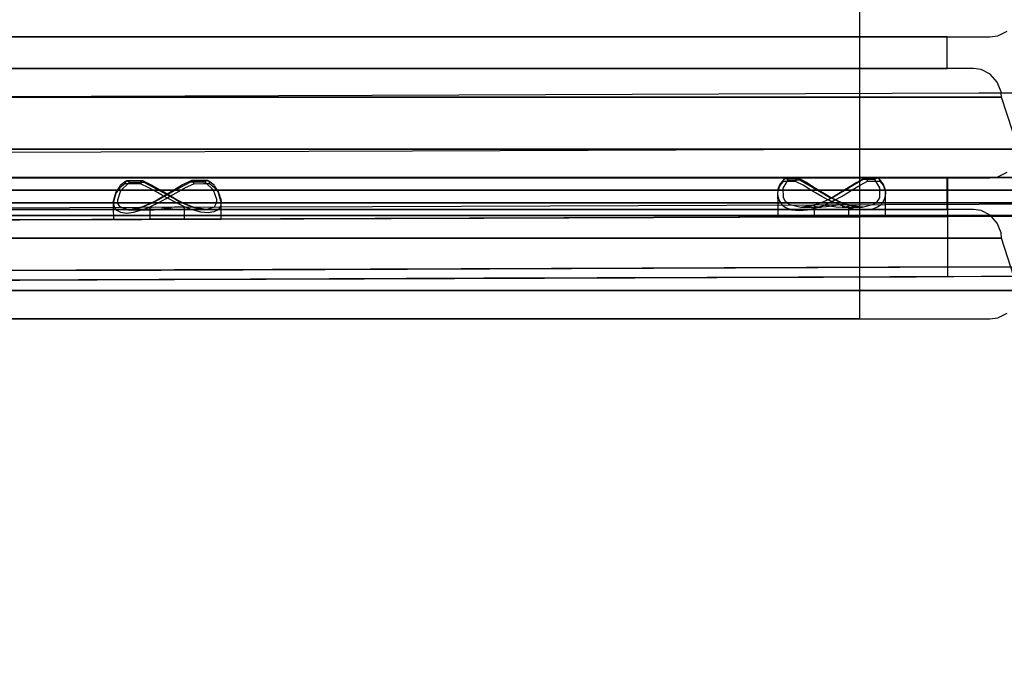
# Model space of a CAD drawing. Units: millimetres. Extents: x 4481 to 10948, y -8203 to -2458.
# Drawn here: x 8040 to 8350, y -5696 to -5491 of the extents above; entities that cross this region are included whole.
import ezdxf

# ---------------------------------------------------------------- set-up
doc = ezdxf.new("R2010")
doc.units = ezdxf.units.MM
doc.layers.add('PH-1F4D', color=7, linetype='Continuous')
doc.layers.add('PV-1F4D', color=7, linetype='Continuous')
doc.styles.get("Standard").update_dxf_attribs({"font": 'arial.ttf', "height": 140})
doc.dimstyles.new('ISO-25', dxfattribs={"dimtxt": 140, "dimasz": 2.5, "dimexe": 1.25, "dimexo": 0.625, "dimtad": 1, "dimtxsty": 'Standard', "dimcen": 2.5, "dimadec": 0, "dimazin": 0, "dimtfac": 1, "dimtmove": 0, "dimatfit": 3, "dimfxl": 1, "dimarcsym": 0})

# ---------------------------------------------------------------- blocks, each defined once
blk = doc.blocks.new('*D1')
at = {"color": 0, "lineweight": -2}
blk.add_line((4620.87, -8079.35), (10310.3, -8079.35), dxfattribs=at)
at = {"color": 0}
for points in [[(4620.87, -8056.01), (4620.87, -8102.68), (4480.87, -8079.35)], [(10310.3, -8102.68), (10310.3, -8056.01), (10450.3, -8079.35)]]:
    blk.add_solid(points, dxfattribs=at)
at = {"layer": 'Defpoints', "color": 0}
for p in [(4480.87, -4182.87), (10450.3, -5570.98), (10450.3, -8079.35)]:
    blk.add_point(p, dxfattribs=at)
at = {"color": 0, "insert": (7465.59, -7994.59), "char_height": 140, "attachment_point": 5}
blk.add_mtext('6,00 m', dxfattribs=at)
blk = doc.blocks.new('*D2')
at = {"color": 0, "lineweight": -2}
blk.add_line((10823.66, -7740.66), (10823.66, -2597.61), dxfattribs=at)
at = {"color": 0}
for points in [[(10846.99, -2597.61), (10800.33, -2597.61), (10823.66, -2457.61)], [(10800.33, -7740.66), (10846.99, -7740.66), (10823.66, -7880.66)]]:
    blk.add_solid(points, dxfattribs=at)
at = {"layer": 'Defpoints', "color": 0}
for p in [(6224.02, -2457.61), (10823.66, -2457.61), (6577.36, -7880.66)]:
    blk.add_point(p, dxfattribs=at)
at = {"color": 0, "insert": (10739.19, -5169.14), "char_height": 140, "attachment_point": 5, "rotation": 90}
blk.add_mtext('5,45 m', dxfattribs=at)
blk = doc.blocks.new('*U3')
at = {"layer": 'PV-1F4D'}
for p, q in [((374.12, -5496.24), (486.09, -5496.24)), ((486.09, -5496.24), (594.26, -5496.24)), ((594.26, -5496.24), (684, -5496.24)), ((684, -5496.24), (743.2, -5496.24)), ((743.2, -5496.24), (763.86, -5496.24)), ((750.36, -5506.24), (750.36, -5496.24)), ((763.86, -5496.24), (766.32, -5495.9)), ((766.32, -5495.9), (769.28, -5494.43)), ((541.6, -5506.24), (429.63, -5506.24)), ((642.27, -5506.24), (541.6, -5506.24)), ((718.03, -5506.24), (642.27, -5506.24)), ((758.65, -5506.24), (718.03, -5506.24)), ((761.07, -5506.59), (758.65, -5506.24)), ((763.98, -5508.06), (761.07, -5506.59)), ((766.17, -5510.51), (763.98, -5508.06)), ((767.35, -5513.59), (766.17, -5510.51)), ((569.03, -5514.74), (335.71, -5515.61)), ((760.31, -5514.03), (569.03, -5514.74)), ((902.04, -5513.51), (760.31, -5514.03)), ((767.38, -5514.01), (767.35, -5513.59)), ((341.78, -5533.09), (581.77, -5532.2)), ((581.77, -5532.2), (776.72, -5531.47)), ((511.81, -5541.7), (509.25, -5542.97)), ((510.11, -5543.82), (512.75, -5542.58)), ((511.95, -5541.64), (511.81, -5541.7)), ((512.26, -5541.58), (511.95, -5541.64)), ((511.95, -5541.64), (512.12, -5541.67)), ((512.12, -5541.67), (512.3, -5541.8)), ((515.14, -5541.57), (512.26, -5541.58)), ((512.44, -5541.66), (512.26, -5541.58)), ((512.3, -5541.8), (512.48, -5542.01)), ((512.6, -5541.87), (512.44, -5541.66)), ((512.48, -5542.01), (512.56, -5542.14)), ((512.56, -5542.14), (512.64, -5542.28)), ((512.71, -5542.18), (512.6, -5541.87)), ((512.64, -5542.28), (512.7, -5542.43)), ((512.7, -5542.43), (512.75, -5542.58)), ((512.75, -5542.56), (512.71, -5542.18)), ((512.75, -5542.56), (512.75, -5542.56)), ((512.75, -5542.58), (512.75, -5542.56)), ((512.75, -5542.58), (515.82, -5542.57)), ((516.92, -5541.56), (515.14, -5541.57)), ((515.82, -5542.57), (517.71, -5542.56)), ((517.19, -5541.62), (516.92, -5541.56)), ((516.92, -5541.56), (517.21, -5541.64)), ((517.32, -5541.65), (517.19, -5541.62)), ((517.21, -5541.64), (517.47, -5541.84)), ((517.53, -5541.78), (517.32, -5541.65)), ((517.47, -5541.84), (517.64, -5542.16)), ((517.67, -5541.99), (517.53, -5541.78)), ((519.15, -5543.09), (517.53, -5541.78)), ((517.64, -5542.16), (517.71, -5542.53)), ((517.71, -5542.12), (517.67, -5541.99)), ((517.73, -5542.26), (517.71, -5542.12)), ((517.71, -5542.56), (517.73, -5542.41)), ((517.71, -5542.53), (517.71, -5542.54)), ((517.71, -5542.54), (517.71, -5542.56)), ((517.71, -5542.56), (519.32, -5543.79)), ((517.73, -5542.41), (517.73, -5542.26)), ((721.83, -5542.18), (719.51, -5543.7)), ((724.08, -5540.92), (721.83, -5542.18)), ((722.89, -5543.03), (725.22, -5541.79)), ((724.27, -5540.85), (724.08, -5540.92)), ((724.34, -5540.83), (724.27, -5540.85)), ((724.27, -5540.85), (724.49, -5540.88)), ((724.55, -5540.79), (724.34, -5540.83)), ((724.49, -5540.88), (724.72, -5541.01)), ((724.8, -5540.87), (724.55, -5540.79)), ((724.67, -5540.79), (724.55, -5540.79)), ((728.21, -5540.78), (724.67, -5540.79)), ((724.72, -5541.01), (724.93, -5541.22)), ((725.01, -5541.08), (724.8, -5540.87)), ((724.93, -5541.22), (725.02, -5541.35)), ((725.16, -5541.39), (725.01, -5541.08)), ((725.02, -5541.35), (725.1, -5541.49)), ((725.1, -5541.49), (725.17, -5541.64)), ((725.22, -5541.77), (725.16, -5541.39)), ((725.17, -5541.64), (725.22, -5541.79)), ((725.22, -5541.79), (725.22, -5541.77)), ((725.22, -5541.79), (725.35, -5541.79)), ((725.35, -5541.79), (729.11, -5541.78)), ((728.26, -5540.78), (728.21, -5540.78)), ((728.46, -5540.82), (728.26, -5540.78)), ((728.6, -5540.85), (728.46, -5540.82)), ((728.53, -5540.83), (728.47, -5540.82)), ((728.6, -5540.85), (728.53, -5540.83)), ((728.64, -5540.87), (728.6, -5540.85)), ((728.6, -5540.85), (728.88, -5541.06)), ((728.88, -5540.99), (728.64, -5540.87)), ((729.06, -5541.2), (728.88, -5540.99)), ((728.88, -5541.06), (729.08, -5541.37)), ((729.12, -5541.33), (729.06, -5541.2)), ((730.12, -5542.5), (729.06, -5541.2)), ((729.08, -5541.37), (729.16, -5541.74)), ((729.11, -5541.78), (729.16, -5541.78)), ((729.16, -5541.47), (729.12, -5541.33)), ((729.17, -5541.62), (729.16, -5541.47)), ((729.16, -5541.78), (729.17, -5541.62)), ((729.16, -5541.74), (729.16, -5541.75)), ((729.16, -5541.75), (729.16, -5541.78)), ((729.16, -5541.78), (730.22, -5543.01)), ((730.18, -5542.62), (730.12, -5542.5)), ((730.64, -5543.93), (730.18, -5542.62)), ((730.76, -5544.27), (730.22, -5542.74)), ((506.72, -5544.49), (501.58, -5547.56)), ((505.85, -5546.25), (507.43, -5545.34)), ((509.25, -5542.97), (506.72, -5544.49)), ((507.43, -5545.34), (510.11, -5543.82)), ((519.29, -5543.29), (519.15, -5543.09)), ((520.38, -5544.83), (519.29, -5543.29)), ((519.32, -5543.79), (520.45, -5545.3)), ((520.43, -5544.94), (520.38, -5544.83)), ((520.57, -5545.44), (520.43, -5544.94)), ((520.55, -5545.39), (520.45, -5545.06)), ((520.45, -5545.3), (520.9, -5546.21)), ((520.9, -5546.21), (520.46, -5545.17)), ((719.51, -5543.7), (714.52, -5546.77)), ((717.01, -5546.59), (718.93, -5545.46)), ((718.93, -5545.46), (720.42, -5544.55)), ((720.42, -5544.55), (722.89, -5543.03)), ((730.22, -5543.01), (730.78, -5544.52)), ((730.78, -5544.39), (730.76, -5544.27)), ((730.9, -5545.43), (730.78, -5544.39)), ((730.78, -5544.52), (730.9, -5545.43)), ((730.93, -5552.97), (730.9, -5545.43)), ((498.99, -5548.9), (496.45, -5549.97)), ((501.58, -5547.56), (498.99, -5548.9)), ((499.13, -5549.79), (501.92, -5548.44)), ((501.92, -5548.44), (503.88, -5547.38)), ((503.88, -5547.38), (505.85, -5546.25)), ((521.25, -5547.32), (520.9, -5546.21)), ((521.38, -5548.26), (521.25, -5547.32)), ((521.25, -5547.32), (521.38, -5548.37)), ((521.38, -5548.37), (521.38, -5548.26)), ((521.4, -5553.75), (521.38, -5548.37)), ((709.21, -5549.14), (706.58, -5549.84)), ((711.89, -5548.09), (709.21, -5549.14)), ((710.91, -5549.52), (712.19, -5549)), ((714.51, -5546.78), (711.89, -5548.09)), ((712.19, -5549), (715.06, -5547.65)), ((714.94, -5546.52), (714.51, -5546.78)), ((715.06, -5547.65), (717.01, -5546.59)), ((730.91, -5549.14), (760.44, -5549.03)), ((760.44, -5549.03), (868.92, -5548.63)), ((335.84, -5550.61), (496.26, -5550.01)), ((487.39, -5550.05), (487.41, -5553.87)), ((487.72, -5550.05), (487.88, -5550.35)), ((487.88, -5550.35), (488.36, -5550.91)), ((488.36, -5550.91), (489.66, -5551.62)), ((489.66, -5551.62), (491.5, -5551.86)), ((492.24, -5550.85), (489.75, -5550.04)), ((491.5, -5551.86), (493.78, -5551.6)), ((494.2, -5550.62), (492.18, -5550.86)), ((496.27, -5550.01), (492.29, -5550.85)), ((493.78, -5551.6), (496.38, -5550.88)), ((496.54, -5549.93), (494.17, -5550.63)), ((496.38, -5550.88), (497.91, -5550.31)), ((497.55, -5549.51), (496.54, -5549.93)), ((497.91, -5550.31), (499.13, -5549.79)), ((521.39, -5549.92), (569.16, -5549.74)), ((569.16, -5549.74), (708.83, -5549.23)), ((696.93, -5549.27), (696.94, -5553.1)), ((698.32, -5549.26), (698.63, -5549.57)), ((698.63, -5549.57), (699.45, -5550.13)), ((699.45, -5550.13), (701.31, -5550.83)), ((704.25, -5550.07), (700.87, -5549.26)), ((701.31, -5550.83), (703.66, -5551.07)), ((703.66, -5551.07), (706.36, -5550.81)), ((706.62, -5549.83), (704.2, -5550.07)), ((709.05, -5549.19), (704.27, -5550.07)), ((706.36, -5550.81), (709.26, -5550.09)), ((707.11, -5549.7), (706.62, -5549.83)), ((708.69, -5549.25), (708.72, -5549.23)), ((708.72, -5549.23), (708.75, -5549.23)), ((709.26, -5550.09), (710.91, -5549.52)), ((393.72, -5552.65), (487.4, -5552.65)), ((659.18, -5553.24), (422.95, -5554.11)), ((521.4, -5552.65), (522, -5552.65)), ((522, -5552.65), (643.33, -5552.65)), ((643.33, -5552.65), (696.94, -5552.65)), ((842.07, -5552.56), (659.18, -5553.24)), ((730.93, -5552.65), (744.56, -5552.65)), ((744.56, -5552.65), (814.72, -5552.65)), ((764.24, -5552.85), (764.06, -5552.65)), ((475.7, -5569.92), (376.24, -5570.29)), ((568.55, -5569.57), (475.7, -5569.92)), ((654.15, -5569.25), (568.55, -5569.57)), ((731.86, -5568.97), (654.15, -5569.25)), ((801.12, -5568.71), (731.86, -5568.97)), ((374.57, -5573.29), (473.82, -5572.92)), ((473.82, -5572.92), (566.49, -5572.58)), ((566.49, -5572.58), (651.9, -5572.26)), ((651.9, -5572.26), (729.45, -5571.98)), ((729.45, -5571.98), (798.58, -5571.72)), ((371.66, -5576.24), (486.92, -5576.24)), ((486.92, -5576.24), (598.27, -5576.24)), ((598.27, -5576.24), (690.65, -5576.24)), ((690.65, -5576.24), (751.59, -5576.24)), ((751.59, -5576.24), (772.86, -5576.24)), ((374.12, -5585.24), (486.09, -5585.24)), ((486.09, -5585.24), (594.26, -5585.24)), ((594.26, -5585.24), (684, -5585.24)), ((684, -5585.24), (743.2, -5585.24)), ((743.2, -5585.24), (763.86, -5585.24)), ((763.86, -5585.24), (766.32, -5584.9)), ((766.32, -5584.9), (769.28, -5583.43))]:
    blk.add_line(p, q, dxfattribs=at)
blk = doc.blocks.new('*U4')
at = {"layer": 'PH-1F4D'}
for p, q in [((722.86, -5585.24), (722.86, -4616.24)), ((457.86, -5496.24), (345.93, -5496.24)), ((457.86, -5496.24), (345.93, -5496.24)), ((374.12, -5496.24), (486.09, -5496.24)), ((569.8, -5496.24), (457.86, -5496.24)), ((569.8, -5496.24), (457.86, -5496.24)), ((486.09, -5496.24), (594.26, -5496.24)), ((664.69, -5496.24), (569.8, -5496.24)), ((664.69, -5496.24), (569.8, -5496.24)), ((594.26, -5496.24), (684, -5496.24)), ((728.09, -5496.24), (664.69, -5496.24)), ((728.09, -5496.24), (664.69, -5496.24)), ((684, -5496.24), (743.2, -5496.24)), ((750.36, -5496.24), (728.09, -5496.24)), ((750.36, -5496.24), (728.09, -5496.24)), ((743.2, -5496.24), (763.86, -5496.24)), ((345.93, -5506.24), (457.86, -5506.24)), ((345.93, -5506.24), (457.86, -5506.24)), ((541.6, -5506.24), (429.63, -5506.24)), ((457.86, -5506.24), (569.8, -5506.24)), ((457.86, -5506.24), (569.8, -5506.24)), ((642.27, -5506.24), (541.6, -5506.24)), ((569.8, -5506.24), (664.69, -5506.24)), ((569.8, -5506.24), (664.69, -5506.24)), ((718.03, -5506.24), (642.27, -5506.24)), ((664.69, -5506.24), (728.09, -5506.24)), ((664.69, -5506.24), (728.09, -5506.24)), ((758.65, -5506.24), (718.03, -5506.24)), ((728.09, -5506.24), (750.36, -5506.24)), ((728.09, -5506.24), (750.36, -5506.24)), ((758.65, -5506.24), (758.65, -5506.24)), ((767.5, -5515.24), (767.38, -5514.01)), ((544.06, -5515.24), (428.8, -5515.24)), ((434.49, -5515.24), (544.06, -5515.24)), ((544.06, -5515.24), (647.69, -5515.24)), ((647.69, -5515.24), (544.06, -5515.24)), ((647.69, -5515.24), (725.68, -5515.24)), ((725.68, -5515.24), (647.69, -5515.24)), ((725.68, -5515.24), (767.5, -5515.24)), ((767.5, -5515.24), (725.68, -5515.24)), ((772.86, -5531.74), (767.5, -5515.24)), ((767.5, -5515.24), (767.5, -5515.24)), ((371.66, -5531.74), (486.92, -5531.74)), ((486.92, -5531.74), (371.66, -5531.74)), ((486.92, -5531.74), (598.27, -5531.74)), ((598.27, -5531.74), (486.92, -5531.74)), ((598.27, -5531.74), (690.65, -5531.74)), ((690.65, -5531.74), (598.27, -5531.74)), ((690.65, -5531.74), (751.59, -5531.74)), ((751.59, -5531.74), (690.65, -5531.74)), ((751.59, -5531.74), (772.86, -5531.74)), ((772.86, -5531.74), (751.59, -5531.74)), ((766.32, -5540.4), (769.28, -5538.93)), ((457.86, -5540.65), (311.51, -5540.65)), ((311.51, -5540.65), (457.86, -5540.65)), ((457.86, -5540.65), (331.33, -5540.65)), ((457.86, -5540.74), (345.93, -5540.74)), ((457.86, -5540.74), (345.93, -5540.74)), ((374.12, -5540.74), (486.09, -5540.74)), ((374.12, -5540.74), (486.09, -5540.74)), ((393.72, -5540.65), (522, -5540.65)), ((604.22, -5540.65), (457.86, -5540.65)), ((584.39, -5540.65), (457.86, -5540.65)), ((457.86, -5540.65), (604.22, -5540.65)), ((569.8, -5540.74), (457.86, -5540.74)), ((569.8, -5540.74), (457.86, -5540.74)), ((486.09, -5540.74), (594.26, -5540.74)), ((486.09, -5540.74), (594.26, -5540.74)), ((491.02, -5542.66), (489.41, -5543.91)), ((491.19, -5541.88), (489.58, -5543.2)), ((489.74, -5544.77), (492.37, -5542.17)), ((491, -5542.36), (491.01, -5542.22)), ((491.01, -5542.22), (491, -5542.34)), ((491, -5542.34), (491, -5542.36)), ((491, -5542.51), (491, -5542.36)), ((491.02, -5542.66), (491, -5542.51)), ((491.01, -5542.22), (491.06, -5542.09)), ((491.1, -5542.22), (491.02, -5542.66)), ((495.41, -5542.64), (491.02, -5542.66)), ((491.06, -5542.09), (491.19, -5541.88)), ((491.32, -5541.87), (491.1, -5542.22)), ((491.4, -5541.75), (491.19, -5541.88)), ((491.54, -5541.71), (491.32, -5541.87)), ((491.4, -5541.75), (491.8, -5541.66)), ((491.71, -5541.68), (491.4, -5541.75)), ((491.4, -5541.75), (491.64, -5541.71)), ((491.54, -5541.71), (491.4, -5541.75)), ((491.8, -5541.66), (491.54, -5541.71)), ((491.64, -5541.71), (491.9, -5541.78)), ((491.8, -5541.66), (491.71, -5541.68)), ((496.46, -5541.64), (491.8, -5541.66)), ((491.8, -5541.66), (495.94, -5541.64)), ((491.97, -5541.69), (491.8, -5541.66)), ((491.9, -5541.78), (492.16, -5541.93)), ((492.13, -5541.79), (491.97, -5541.69)), ((492.27, -5541.96), (492.13, -5541.79)), ((492.16, -5541.93), (492.27, -5542.04)), ((492.37, -5542.17), (492.27, -5541.96)), ((492.27, -5542.04), (492.37, -5542.17)), ((492.37, -5542.17), (497.03, -5542.15)), ((495.97, -5542.64), (495.41, -5542.64)), ((495.94, -5541.64), (496.46, -5541.64)), ((495.97, -5542.64), (496.04, -5542.14)), ((496.02, -5542.49), (495.97, -5542.64)), ((498.63, -5543.86), (495.97, -5542.64)), ((496.09, -5542.34), (496.02, -5542.49)), ((496.04, -5542.14), (496.11, -5541.93)), ((496.16, -5542.2), (496.09, -5542.34)), ((496.11, -5541.93), (496.22, -5541.78)), ((496.24, -5542.07), (496.16, -5542.2)), ((496.22, -5541.78), (496.34, -5541.67)), ((496.42, -5541.86), (496.24, -5542.07)), ((496.34, -5541.67), (496.46, -5541.64)), ((496.38, -5541.66), (496.34, -5541.67)), ((496.46, -5541.64), (496.38, -5541.66)), ((496.6, -5541.73), (496.42, -5541.86)), ((496.46, -5541.64), (496.63, -5541.67)), ((496.77, -5541.69), (496.46, -5541.64)), ((496.77, -5541.69), (496.6, -5541.73)), ((496.63, -5541.67), (496.79, -5541.78)), ((496.91, -5541.76), (496.77, -5541.69)), ((496.79, -5541.78), (496.93, -5541.94)), ((497, -5541.92), (496.91, -5541.76)), ((499.48, -5543.01), (496.91, -5541.76)), ((496.93, -5541.94), (497.03, -5542.15)), ((497.02, -5542.02), (497, -5541.92)), ((497.03, -5542.15), (497.02, -5542.02)), ((497.03, -5542.15), (501.99, -5544.72)), ((511.69, -5542.09), (506.75, -5544.7)), ((511.79, -5541.88), (511.69, -5542.09)), ((511.69, -5542.09), (511.7, -5541.97)), ((516.35, -5542.08), (511.69, -5542.09)), ((511.7, -5541.97), (511.72, -5541.86)), ((511.72, -5541.86), (511.81, -5541.7)), ((511.93, -5541.72), (511.79, -5541.88)), ((512.09, -5541.62), (511.93, -5541.72)), ((512.26, -5541.58), (512.09, -5541.62)), ((512.26, -5541.58), (516.92, -5541.56)), ((516.35, -5542.08), (516.45, -5541.87)), ((516.45, -5541.95), (516.35, -5542.08)), ((519, -5544.66), (516.35, -5542.08)), ((516.45, -5541.87), (516.59, -5541.7)), ((516.57, -5541.84), (516.45, -5541.95)), ((516.82, -5541.69), (516.57, -5541.84)), ((516.59, -5541.7), (516.75, -5541.6)), ((516.75, -5541.6), (516.92, -5541.56)), ((517.08, -5541.62), (516.82, -5541.69)), ((517.32, -5541.65), (517.08, -5541.62)), ((522, -5540.65), (643.33, -5540.65)), ((664.69, -5540.74), (569.8, -5540.74)), ((664.69, -5540.74), (569.8, -5540.74)), ((697.21, -5540.65), (584.39, -5540.65)), ((594.26, -5540.74), (684, -5540.74)), ((594.26, -5540.74), (684, -5540.74)), ((711.35, -5540.65), (604.22, -5540.65)), ((604.22, -5540.65), (711.35, -5540.65)), ((643.33, -5540.65), (744.56, -5540.65)), ((728.09, -5540.74), (664.69, -5540.74)), ((728.09, -5540.74), (664.69, -5540.74)), ((684, -5540.74), (743.2, -5540.74)), ((684, -5540.74), (743.2, -5540.74)), ((697.58, -5542.87), (697.05, -5544.4)), ((697.61, -5542.74), (697.09, -5544.28)), ((697.09, -5544.28), (697.58, -5542.87)), ((784.09, -5540.65), (697.21, -5540.65)), ((698.63, -5541.89), (697.57, -5543.13)), ((697.67, -5542.62), (697.61, -5542.74)), ((698.72, -5541.32), (697.67, -5542.62)), ((698.61, -5541.74), (698.63, -5541.59)), ((698.63, -5541.89), (698.61, -5541.74)), ((698.63, -5543.99), (700.22, -5541.39)), ((698.63, -5541.59), (698.66, -5541.45)), ((698.68, -5541.55), (698.63, -5541.89)), ((700.33, -5541.88), (698.63, -5541.89)), ((698.66, -5541.45), (698.72, -5541.32)), ((698.83, -5541.25), (698.68, -5541.55)), ((698.72, -5541.32), (698.9, -5541.11)), ((698.8, -5541.22), (698.72, -5541.32)), ((698.9, -5541.11), (698.8, -5541.22)), ((699.06, -5541.03), (698.83, -5541.25)), ((698.9, -5541.11), (699.14, -5540.98)), ((699.09, -5541), (698.9, -5541.11)), ((699.34, -5540.91), (699.06, -5541.03)), ((699.14, -5540.98), (699.09, -5541)), ((699.34, -5540.91), (699.14, -5540.98)), ((699.14, -5540.98), (699.43, -5540.94)), ((699.38, -5540.9), (699.34, -5540.91)), ((699.52, -5540.89), (699.38, -5540.9)), ((699.43, -5540.94), (699.72, -5541.01)), ((703.23, -5540.87), (699.52, -5540.89)), ((699.52, -5540.89), (701.12, -5540.88)), ((699.73, -5540.92), (699.52, -5540.89)), ((699.72, -5541.01), (699.99, -5541.16)), ((699.92, -5541.02), (699.73, -5540.92)), ((700.09, -5541.18), (699.92, -5541.02)), ((699.99, -5541.16), (700.11, -5541.27)), ((700.22, -5541.39), (700.09, -5541.18)), ((700.11, -5541.27), (700.22, -5541.39)), ((700.22, -5541.39), (703.93, -5541.38)), ((702.57, -5541.88), (700.33, -5541.88)), ((701.12, -5540.88), (703.23, -5540.87)), ((702.57, -5541.88), (702.64, -5541.42)), ((702.62, -5541.72), (702.57, -5541.88)), ((704.91, -5543.1), (702.57, -5541.88)), ((702.68, -5541.57), (702.62, -5541.72)), ((702.64, -5541.42), (702.84, -5541.07)), ((702.76, -5541.43), (702.68, -5541.57)), ((702.85, -5541.3), (702.76, -5541.43)), ((702.84, -5541.07), (702.87, -5541.03)), ((703.06, -5541.09), (702.85, -5541.3)), ((702.87, -5541.03), (703.04, -5540.91)), ((703.04, -5540.91), (703.23, -5540.87)), ((703.29, -5540.96), (703.06, -5541.09)), ((703.44, -5540.91), (703.23, -5540.87)), ((703.51, -5540.93), (703.29, -5540.96)), ((703.44, -5540.91), (703.64, -5541.01)), ((703.51, -5540.93), (703.44, -5540.91)), ((703.7, -5540.99), (703.51, -5540.93)), ((703.7, -5540.99), (703.51, -5540.93)), ((703.64, -5541.01), (703.8, -5541.17)), ((703.85, -5541.15), (703.7, -5540.99)), ((705.96, -5542.24), (703.7, -5540.99)), ((703.8, -5541.17), (703.93, -5541.38)), ((703.9, -5541.26), (703.85, -5541.15)), ((703.93, -5541.38), (703.9, -5541.26)), ((703.93, -5541.38), (708.38, -5543.95)), ((708.29, -5543.74), (705.96, -5542.24)), ((750.57, -5540.65), (711.35, -5540.65)), ((711.35, -5540.65), (750.57, -5540.65)), ((723.85, -5541.31), (719.43, -5543.91)), ((723.98, -5541.1), (723.85, -5541.31)), ((723.85, -5541.31), (723.88, -5541.18)), ((727.57, -5541.29), (723.85, -5541.31)), ((723.88, -5541.18), (723.93, -5541.07)), ((723.93, -5541.07), (724.08, -5540.92)), ((724.14, -5540.93), (723.98, -5541.1)), ((724.34, -5540.83), (724.14, -5540.93)), ((724.55, -5540.79), (728.26, -5540.78)), ((727.57, -5541.29), (727.69, -5541.08)), ((727.67, -5541.17), (727.57, -5541.29)), ((727.62, -5541.2), (727.57, -5541.29)), ((729.18, -5543.88), (727.57, -5541.29)), ((727.69, -5541.08), (727.62, -5541.2)), ((727.79, -5541.06), (727.67, -5541.17)), ((727.69, -5541.08), (727.86, -5540.92)), ((728.06, -5540.9), (727.79, -5541.06)), ((727.86, -5540.92), (728.05, -5540.82)), ((728.05, -5540.82), (728.26, -5540.78)), ((728.35, -5540.83), (728.06, -5540.9)), ((750.36, -5540.74), (728.09, -5540.74)), ((750.36, -5540.74), (728.09, -5540.74)), ((728.47, -5540.82), (728.26, -5540.78)), ((728.26, -5540.78), (728.6, -5540.85)), ((728.64, -5540.87), (728.35, -5540.83)), ((730.22, -5542.74), (730.72, -5544.16)), ((743.2, -5540.74), (763.86, -5540.74)), ((743.2, -5540.74), (763.86, -5540.74)), ((744.56, -5540.65), (814.72, -5540.65)), ((750.36, -5550.74), (750.36, -5540.74)), ((750.57, -5552.65), (750.57, -5540.65)), ((763.86, -5540.74), (766.32, -5540.4)), ((393.06, -5544.65), (522.66, -5544.65)), ((522.66, -5544.65), (393.06, -5544.65)), ((487.39, -5548.39), (488.29, -5545.29)), ((488.29, -5545.17), (487.41, -5548.28)), ((488.32, -5545.06), (487.45, -5548.18)), ((487.45, -5548.18), (488.29, -5545.17)), ((488.29, -5545.29), (487.86, -5546.33)), ((488.3, -5545.42), (487.86, -5546.33)), ((489.41, -5543.91), (488.3, -5545.42)), ((488.36, -5544.95), (488.32, -5545.06)), ((489.44, -5543.4), (488.36, -5544.95)), ((488.76, -5547.68), (489.74, -5544.77)), ((489.58, -5543.2), (489.44, -5543.4)), ((501.32, -5545.36), (498.63, -5543.86)), ((502.02, -5544.51), (499.48, -5543.01)), ((502.9, -5546.27), (501.32, -5545.36)), ((506.75, -5544.7), (501.68, -5547.63)), ((501.99, -5544.72), (507.08, -5547.61)), ((507.18, -5547.54), (502.02, -5544.51)), ((520, -5547.56), (519, -5544.66)), ((520.45, -5545.06), (521.32, -5548.05)), ((520.46, -5545.17), (521.38, -5548.26)), ((521.35, -5548.16), (520.55, -5545.39)), ((521.32, -5548.05), (520.57, -5545.44)), ((522.66, -5544.65), (585.69, -5544.65)), ((585.69, -5544.65), (522.66, -5544.65)), ((585.69, -5544.65), (645.23, -5544.65)), ((645.23, -5544.65), (585.69, -5544.65)), ((645.23, -5544.65), (699.67, -5544.65)), ((699.67, -5544.65), (645.23, -5544.65)), ((697.02, -5544.52), (696.91, -5545.55)), ((697.02, -5544.64), (696.91, -5545.55)), ((696.91, -5545.55), (696.98, -5546.67)), ((696.91, -5545.55), (696.93, -5549.27)), ((697.57, -5543.13), (697.02, -5544.64)), ((697.05, -5544.4), (697.02, -5544.52)), ((698.72, -5546.9), (698.63, -5543.99)), ((699.67, -5544.65), (747.5, -5544.65)), ((747.5, -5544.65), (699.67, -5544.65)), ((707.38, -5544.59), (704.91, -5543.1)), ((708.89, -5545.5), (707.38, -5544.59)), ((713.3, -5546.78), (708.29, -5543.74)), ((713.31, -5546.78), (708.36, -5543.81)), ((708.36, -5543.81), (713.3, -5546.78)), ((708.38, -5543.95), (713.3, -5546.84)), ((710.81, -5546.61), (708.89, -5545.5)), ((714.52, -5546.77), (719.44, -5543.77)), ((719.43, -5543.91), (714.52, -5546.84)), ((719.44, -5543.77), (714.94, -5546.52)), ((729.11, -5546.79), (729.18, -5543.88)), ((730.72, -5544.16), (730.64, -5543.93)), ((730.9, -5545.43), (730.84, -5546.55)), ((747.5, -5544.65), (787.44, -5544.65)), ((787.44, -5544.65), (747.5, -5544.65)), ((522.66, -5548.65), (393.06, -5548.65)), ((393.06, -5548.65), (522.66, -5548.65)), ((487.51, -5547.45), (487.39, -5548.39)), ((487.51, -5547.45), (487.39, -5548.5)), ((487.41, -5548.28), (487.39, -5548.39)), ((487.39, -5548.39), (487.39, -5548.5)), ((487.39, -5548.5), (487.62, -5549.84)), ((487.39, -5548.5), (487.39, -5550.05)), ((487.86, -5546.33), (487.51, -5547.45)), ((488.77, -5548.24), (488.76, -5547.68)), ((488.9, -5548.95), (488.77, -5548.24)), ((489.51, -5549.96), (488.9, -5548.95)), ((496.45, -5549.97), (499.06, -5548.88)), ((499.14, -5548.9), (496.64, -5549.93)), ((499.06, -5548.88), (497.55, -5549.51)), ((500.6, -5548.2), (499.14, -5548.9)), ((501.68, -5547.63), (500.6, -5548.2)), ((504.88, -5547.38), (502.9, -5546.27)), ((506.85, -5548.42), (504.88, -5547.38)), ((509.65, -5549.75), (506.85, -5548.42)), ((507.08, -5547.61), (508.17, -5548.17)), ((509.78, -5548.86), (507.18, -5547.54)), ((508.17, -5548.17), (509.64, -5548.87)), ((509.64, -5548.87), (512.14, -5549.88)), ((509.72, -5548.84), (512.33, -5549.91)), ((512.24, -5549.87), (509.72, -5548.84)), ((512.33, -5549.91), (509.78, -5548.86)), ((519.27, -5549.85), (519.87, -5548.83)), ((519.87, -5548.83), (520, -5548.12)), ((520, -5548.12), (520, -5547.56)), ((521.38, -5548.37), (521.16, -5549.71)), ((521.38, -5548.26), (521.35, -5548.16)), ((585.69, -5548.65), (522.66, -5548.65)), ((522.66, -5548.65), (585.69, -5548.65)), ((645.23, -5548.65), (585.69, -5548.65)), ((585.69, -5548.65), (645.23, -5548.65)), ((699.67, -5548.65), (645.23, -5548.65)), ((645.23, -5548.65), (699.67, -5548.65)), ((696.98, -5546.67), (697.28, -5547.72)), ((697.28, -5547.72), (698.11, -5549.06)), ((698.11, -5549.06), (698.32, -5549.26)), ((698.95, -5547.46), (698.72, -5546.9)), ((699.4, -5548.17), (698.95, -5547.46)), ((700.55, -5549.18), (699.4, -5548.17)), ((747.5, -5548.65), (699.67, -5548.65)), ((699.67, -5548.65), (747.5, -5548.65)), ((706.58, -5549.84), (709.24, -5549.14)), ((706.62, -5549.83), (709.27, -5549.15)), ((709.24, -5549.14), (707.11, -5549.7)), ((708.75, -5549.23), (709.54, -5549.13)), ((708.83, -5549.23), (730.91, -5549.14)), ((709.27, -5549.15), (709.05, -5549.19)), ((711.92, -5548.11), (709.27, -5549.15)), ((709.54, -5549.13), (711.15, -5549.27)), ((712.77, -5547.66), (710.81, -5546.61)), ((713.43, -5547.41), (711.92, -5548.11)), ((715.65, -5548.99), (712.77, -5547.66)), ((713.3, -5546.84), (714.4, -5547.4)), ((715.94, -5548.07), (713.31, -5546.78)), ((714.52, -5546.84), (713.43, -5547.41)), ((714.4, -5547.4), (715.91, -5548.1)), ((716.94, -5549.5), (715.65, -5548.99)), ((715.91, -5548.1), (718.57, -5549.11)), ((718.63, -5549.11), (715.94, -5548.07)), ((718.3, -5549.1), (717.15, -5549.19)), ((719.24, -5549.24), (718.3, -5549.1)), ((718.57, -5549.11), (721.22, -5549.77)), ((723.59, -5550), (718.57, -5549.11)), ((718.6, -5549.1), (721.26, -5549.78)), ((721.22, -5549.77), (718.6, -5549.1)), ((721.26, -5549.78), (718.63, -5549.11)), ((723.59, -5550), (727.29, -5549.08)), ((727.29, -5549.08), (728.43, -5548.06)), ((728.43, -5548.06), (728.88, -5547.35)), ((728.88, -5547.35), (729.11, -5546.79)), ((729.73, -5548.94), (729.21, -5549.45)), ((730.55, -5547.59), (729.73, -5548.94)), ((730.84, -5546.55), (730.55, -5547.59)), ((787.44, -5548.65), (747.5, -5548.65)), ((747.5, -5548.65), (787.44, -5548.65)), ((345.93, -5550.74), (457.86, -5550.74)), ((345.93, -5550.74), (457.86, -5550.74)), ((541.6, -5550.74), (429.63, -5550.74)), ((541.6, -5550.74), (429.63, -5550.74)), ((457.86, -5550.74), (569.8, -5550.74)), ((457.86, -5550.74), (569.8, -5550.74)), ((487.62, -5549.84), (487.72, -5550.05)), ((489.75, -5550.04), (489.51, -5549.96)), ((492.18, -5550.86), (492.25, -5550.86)), ((492.25, -5550.86), (492.24, -5550.85)), ((492.25, -5550.86), (494.23, -5550.62)), ((492.25, -5550.86), (500.3, -5550.83)), ((492.29, -5550.85), (492.25, -5550.86)), ((494.17, -5550.63), (494.23, -5550.62)), ((494.23, -5550.62), (494.2, -5550.62)), ((494.23, -5550.62), (496.64, -5549.93)), ((496.26, -5550.01), (521.39, -5549.92)), ((496.64, -5549.93), (496.27, -5550.01)), ((498.92, -5550.53), (499.02, -5550.25)), ((499.36, -5550.75), (498.92, -5550.53)), ((498.92, -5550.53), (498.93, -5553.83)), ((499.02, -5550.25), (499.68, -5550.01)), ((500.3, -5550.83), (499.36, -5550.75)), ((499.68, -5550.01), (500.81, -5549.91)), ((501.67, -5550.72), (500.3, -5550.83)), ((500.81, -5549.91), (502.68, -5550.04)), ((503.32, -5550.47), (501.67, -5550.72)), ((502.68, -5550.04), (504.81, -5550.36)), ((505.02, -5550.19), (503.32, -5550.47)), ((504.81, -5550.36), (506.87, -5550.67)), ((506.6, -5549.97), (505.02, -5550.19)), ((507.97, -5549.88), (506.6, -5549.97)), ((506.87, -5550.67), (508.57, -5550.8)), ((509.3, -5550.02), (507.97, -5549.88)), ((509.62, -5550.66), (508.57, -5550.8)), ((508.57, -5550.8), (516.53, -5550.77)), ((509.88, -5550.34), (509.3, -5550.02)), ((509.88, -5550.34), (509.62, -5550.66)), ((510.87, -5550.26), (509.65, -5549.75)), ((509.89, -5553.79), (509.88, -5550.34)), ((512.41, -5550.82), (510.87, -5550.26)), ((512.14, -5549.88), (514.55, -5550.54)), ((516.53, -5550.77), (512.14, -5549.88)), ((514.61, -5550.55), (512.24, -5549.87)), ((515.01, -5551.52), (512.41, -5550.82)), ((516.61, -5550.77), (514.55, -5550.54)), ((514.55, -5550.54), (516.53, -5550.77)), ((514.55, -5550.54), (514.61, -5550.55)), ((517.3, -5551.76), (515.01, -5551.52)), ((516.53, -5550.77), (519.27, -5549.85)), ((516.53, -5550.77), (516.61, -5550.77)), ((519.13, -5551.51), (517.3, -5551.76)), ((520.43, -5550.79), (519.13, -5551.51)), ((520.91, -5550.23), (520.43, -5550.79)), ((521.16, -5549.71), (520.91, -5550.23)), ((642.27, -5550.74), (541.6, -5550.74)), ((642.27, -5550.74), (541.6, -5550.74)), ((569.8, -5550.74), (664.69, -5550.74)), ((569.8, -5550.74), (664.69, -5550.74)), ((718.03, -5550.74), (642.27, -5550.74)), ((718.03, -5550.74), (642.27, -5550.74)), ((664.69, -5550.74), (728.09, -5550.74)), ((664.69, -5550.74), (728.09, -5550.74)), ((700.87, -5549.26), (700.55, -5549.18)), ((704.2, -5550.07), (704.26, -5550.07)), ((704.26, -5550.07), (704.25, -5550.07)), ((704.26, -5550.07), (706.62, -5549.83)), ((704.26, -5550.07), (710.7, -5550.04)), ((704.27, -5550.07), (704.26, -5550.07)), ((708.42, -5549.47), (708.69, -5549.25)), ((708.67, -5549.75), (708.42, -5549.47)), ((708.42, -5549.47), (708.44, -5553.05)), ((709.47, -5549.97), (708.67, -5549.75)), ((710.7, -5550.04), (709.47, -5549.97)), ((712.27, -5549.94), (710.7, -5550.04)), ((711.15, -5549.27), (713.17, -5549.58)), ((714.01, -5549.69), (712.27, -5549.94)), ((713.17, -5549.58), (715.31, -5549.9)), ((715.69, -5549.4), (714.01, -5549.69)), ((715.31, -5549.9), (717.25, -5550.02)), ((717.15, -5549.19), (715.69, -5549.4)), ((718.59, -5550.06), (716.94, -5549.5)), ((718.67, -5549.88), (717.25, -5550.02)), ((717.25, -5550.02), (723.59, -5550)), ((758.65, -5550.74), (718.03, -5550.74)), ((758.65, -5550.74), (718.03, -5550.74)), ((721.49, -5550.76), (718.59, -5550.06)), ((719.37, -5549.56), (718.67, -5549.88)), ((719.37, -5549.56), (719.24, -5549.24)), ((719.38, -5553.01), (719.37, -5549.56)), ((723.65, -5550), (721.22, -5549.77)), ((721.22, -5549.77), (723.59, -5550)), ((724.2, -5550.99), (721.49, -5550.76)), ((723.59, -5550), (723.65, -5550)), ((726.54, -5550.74), (724.2, -5550.99)), ((728.4, -5550.02), (726.54, -5550.74)), ((728.09, -5550.74), (750.36, -5550.74)), ((728.09, -5550.74), (750.36, -5550.74)), ((729.21, -5549.45), (728.4, -5550.02)), ((740.06, -5552.94), (963.08, -5552.11)), ((761.07, -5551.09), (758.65, -5550.74)), ((758.65, -5550.74), (758.65, -5550.74)), ((763.98, -5552.56), (761.07, -5551.09)), ((306.71, -5554.54), (519.89, -5553.75)), ((311.51, -5552.65), (457.86, -5552.65)), ((457.86, -5552.65), (311.51, -5552.65)), ((457.86, -5553.98), (311.51, -5554.53)), ((311.51, -5554.53), (457.86, -5553.98)), ((457.86, -5552.65), (604.22, -5552.65)), ((604.22, -5552.65), (457.86, -5552.65)), ((584.39, -5552.65), (457.86, -5552.65)), ((604.22, -5553.44), (457.86, -5553.98)), ((457.86, -5553.98), (604.22, -5553.44)), ((487.4, -5552.65), (521.4, -5552.65)), ((487.41, -5553.87), (487.63, -5553.87)), ((487.53, -5553.87), (487.41, -5553.87)), ((487.89, -5553.87), (487.53, -5553.87)), ((487.63, -5553.87), (487.89, -5553.87)), ((487.89, -5553.87), (488.37, -5553.87)), ((488.33, -5553.87), (487.89, -5553.87)), ((489.45, -5553.87), (488.33, -5553.87)), ((488.37, -5553.87), (489.67, -5553.87)), ((493.33, -5553.85), (489.45, -5553.87)), ((489.67, -5553.87), (491.5, -5553.86)), ((491.5, -5553.86), (493.79, -5553.85)), ((498.67, -5553.83), (493.33, -5553.85)), ((493.79, -5553.85), (496.39, -5553.84)), ((496.39, -5553.84), (497.92, -5553.83)), ((497.92, -5553.83), (499.15, -5553.83)), ((501.35, -5553.82), (498.67, -5553.83)), ((498.93, -5553.83), (499.04, -5553.83)), ((499.37, -5553.83), (498.93, -5553.83)), ((499.04, -5553.83), (499.69, -5553.83)), ((499.15, -5553.83), (501.94, -5553.82)), ((500.31, -5553.83), (499.37, -5553.83)), ((499.69, -5553.83), (500.82, -5553.82)), ((501.68, -5553.82), (500.31, -5553.83)), ((500.82, -5553.82), (502.7, -5553.82)), ((502.93, -5553.82), (501.35, -5553.82)), ((503.33, -5553.81), (501.68, -5553.82)), ((501.94, -5553.82), (503.9, -5553.81)), ((502.7, -5553.82), (504.82, -5553.81)), ((504.91, -5553.81), (502.93, -5553.82)), ((505.04, -5553.81), (503.33, -5553.81)), ((503.9, -5553.81), (505.88, -5553.81)), ((504.82, -5553.81), (506.88, -5553.8)), ((506.87, -5553.8), (504.91, -5553.81)), ((506.62, -5553.8), (505.04, -5553.81)), ((505.88, -5553.81), (507.46, -5553.8)), ((507.99, -5553.8), (506.62, -5553.8)), ((509.66, -5553.79), (506.87, -5553.8)), ((506.88, -5553.8), (508.58, -5553.8)), ((507.46, -5553.8), (510.14, -5553.79)), ((509.31, -5553.79), (507.99, -5553.8)), ((508.58, -5553.8), (509.63, -5553.79)), ((509.89, -5553.79), (509.31, -5553.79)), ((509.63, -5553.79), (509.89, -5553.79)), ((510.89, -5553.79), (509.66, -5553.79)), ((510.14, -5553.79), (515.48, -5553.77)), ((512.42, -5553.78), (510.89, -5553.79)), ((515.02, -5553.77), (512.42, -5553.78)), ((517.3, -5553.76), (515.02, -5553.77)), ((515.48, -5553.77), (519.36, -5553.76)), ((519.14, -5553.76), (517.3, -5553.76)), ((520.44, -5553.75), (519.14, -5553.76)), ((519.36, -5553.76), (520.48, -5553.75)), ((519.89, -5553.75), (740.06, -5552.94)), ((520.92, -5553.75), (520.44, -5553.75)), ((520.48, -5553.75), (520.92, -5553.75)), ((520.92, -5553.75), (521.28, -5553.75)), ((521.18, -5553.75), (520.92, -5553.75)), ((521.4, -5553.75), (521.18, -5553.75)), ((521.28, -5553.75), (521.4, -5553.75)), ((697.21, -5552.65), (584.39, -5552.65)), ((604.22, -5552.65), (711.35, -5552.65)), ((711.35, -5552.65), (604.22, -5552.65)), ((711.35, -5553.04), (604.22, -5553.44)), ((604.22, -5553.44), (711.35, -5553.04)), ((696.94, -5552.65), (730.93, -5552.65)), ((696.94, -5553.1), (697.01, -5553.1)), ((697.06, -5553.1), (696.94, -5553.1)), ((697.01, -5553.1), (697.3, -5553.09)), ((697.61, -5553.09), (697.06, -5553.1)), ((784.09, -5552.65), (697.21, -5552.65)), ((697.3, -5553.09), (698.12, -5553.09)), ((700.39, -5553.08), (697.61, -5553.09)), ((698.12, -5553.09), (698.64, -5553.09)), ((698.64, -5553.09), (699.46, -5553.09)), ((699.46, -5553.09), (701.32, -5553.08)), ((704.95, -5553.07), (700.39, -5553.08)), ((701.32, -5553.08), (703.66, -5553.07)), ((703.66, -5553.07), (706.37, -5553.06)), ((707.41, -5553.06), (704.95, -5553.07)), ((706.37, -5553.06), (709.27, -5553.05)), ((708.91, -5553.05), (707.41, -5553.06)), ((708.44, -5553.05), (708.73, -5553.05)), ((708.69, -5553.05), (708.44, -5553.05)), ((709.48, -5553.05), (708.69, -5553.05)), ((708.73, -5553.05), (709.55, -5553.05)), ((710.84, -5553.04), (708.91, -5553.05)), ((709.27, -5553.05), (710.92, -5553.04)), ((710.71, -5553.04), (709.48, -5553.05)), ((709.55, -5553.05), (711.16, -5553.04)), ((712.28, -5553.04), (710.71, -5553.04)), ((712.79, -5553.04), (710.84, -5553.04)), ((710.92, -5553.04), (712.21, -5553.04)), ((711.16, -5553.04), (713.18, -5553.04)), ((711.35, -5552.65), (750.57, -5552.65)), ((750.57, -5552.65), (711.35, -5552.65)), ((740.6, -5552.93), (711.35, -5553.04)), ((711.35, -5553.04), (740.6, -5552.93)), ((712.21, -5553.04), (715.08, -5553.03)), ((714.02, -5553.03), (712.28, -5553.04)), ((715.66, -5553.03), (712.79, -5553.04)), ((713.18, -5553.04), (715.32, -5553.03)), ((715.71, -5553.03), (714.02, -5553.03)), ((715.08, -5553.03), (717.03, -5553.02)), ((715.32, -5553.03), (717.26, -5553.02)), ((716.95, -5553.02), (715.66, -5553.03)), ((717.16, -5553.02), (715.71, -5553.03)), ((718.6, -5553.02), (716.95, -5553.02)), ((717.03, -5553.02), (718.96, -5553.01)), ((718.32, -5553.02), (717.16, -5553.02)), ((717.26, -5553.02), (718.69, -5553.02)), ((719.26, -5553.01), (718.32, -5553.02)), ((721.5, -5553), (718.6, -5553.02)), ((718.69, -5553.02), (719.38, -5553.01)), ((718.96, -5553.01), (720.46, -5553.01)), ((719.38, -5553.01), (719.26, -5553.01)), ((720.46, -5553.01), (722.92, -5553)), ((724.21, -5552.99), (721.5, -5553)), ((722.92, -5553), (727.48, -5552.98)), ((726.55, -5552.99), (724.21, -5552.99)), ((728.41, -5552.98), (726.55, -5552.99)), ((727.48, -5552.98), (730.26, -5552.97)), ((729.23, -5552.98), (728.41, -5552.98)), ((729.75, -5552.97), (729.23, -5552.98)), ((730.57, -5552.97), (729.75, -5552.97)), ((730.26, -5552.97), (730.81, -5552.97)), ((730.86, -5552.97), (730.57, -5552.97)), ((730.81, -5552.97), (730.93, -5552.97)), ((730.93, -5552.97), (730.86, -5552.97)), ((750.57, -5552.9), (740.6, -5552.93)), ((740.6, -5552.93), (750.57, -5552.9)), ((750.57, -5571.9), (750.57, -5552.9)), ((764.06, -5552.65), (763.98, -5552.56)), ((766.17, -5555.01), (764.24, -5552.85)), ((767.35, -5558.09), (766.17, -5555.01)), ((767.5, -5559.74), (767.35, -5558.09)), ((428.8, -5559.74), (544.06, -5559.74)), ((544.06, -5559.74), (428.8, -5559.74)), ((544.06, -5559.74), (647.69, -5559.74)), ((647.69, -5559.74), (544.06, -5559.74)), ((647.69, -5559.74), (725.68, -5559.74)), ((725.68, -5559.74), (647.69, -5559.74)), ((725.68, -5559.74), (767.5, -5559.74)), ((767.5, -5559.74), (725.68, -5559.74)), ((771.42, -5571.82), (767.5, -5559.74)), ((767.5, -5559.74), (767.5, -5559.74)), ((306.77, -5570.54), (502.52, -5569.82)), ((502.52, -5569.82), (761.32, -5568.86)), ((761.32, -5568.86), (963.14, -5568.11)), ((501.82, -5572.82), (306.22, -5573.55)), ((311.51, -5573.53), (457.86, -5572.98)), ((457.86, -5572.98), (311.51, -5573.53)), ((457.86, -5572.98), (604.22, -5572.44)), ((604.22, -5572.44), (457.86, -5572.98)), ((761.09, -5571.86), (501.82, -5572.82)), ((604.22, -5572.44), (711.35, -5572.04)), ((711.35, -5572.04), (604.22, -5572.44)), ((711.35, -5572.04), (740.6, -5571.93)), ((740.6, -5571.93), (711.35, -5572.04)), ((740.6, -5571.93), (750.57, -5571.9)), ((750.57, -5571.9), (740.6, -5571.93)), ((963.28, -5571.11), (761.09, -5571.86)), ((486.92, -5576.24), (371.66, -5576.24)), ((598.27, -5576.24), (486.92, -5576.24)), ((690.65, -5576.24), (598.27, -5576.24)), ((751.59, -5576.24), (690.65, -5576.24)), ((772.86, -5576.24), (751.59, -5576.24)), ((325.36, -5585.24), (457.86, -5585.24)), ((457.86, -5585.24), (325.36, -5585.24)), ((374.12, -5585.24), (486.09, -5585.24)), ((457.86, -5585.24), (590.36, -5585.24)), ((590.36, -5585.24), (457.86, -5585.24)), ((486.09, -5585.24), (594.26, -5585.24)), ((590.36, -5585.24), (687.36, -5585.24)), ((687.36, -5585.24), (590.36, -5585.24)), ((594.26, -5585.24), (684, -5585.24)), ((684, -5585.24), (743.2, -5585.24)), ((687.36, -5585.24), (722.86, -5585.24)), ((722.86, -5585.24), (687.36, -5585.24)), ((743.2, -5585.24), (763.86, -5585.24))]:
    blk.add_line(p, q, dxfattribs=at)

msp = doc.modelspace()

# ---------------------------------------------------------------- block references
at = {"layer": 'PH-1F4D'}
msp.add_blockref('*U4', (7581.723, 0), dxfattribs=at)
at = {"layer": 'PV-1F4D'}
msp.add_blockref('*U3', (7581.723, 0), dxfattribs=at)

# ---------------------------------------------------------------- dimensions: what is measured, and where the dimension line sits
at = {"color": 1}
dim = msp.add_linear_dim(base=(10823.661, -2457.611), p1=(6577.362, -7880.662, 825.946), p2=(6224.02, -2457.611, 825.946), angle=90, text='5,45 m', dimstyle='ISO-25', override={"dimasz": 140, "dimse1": 1, "dimse2": 1}, dxfattribs=at)
dim.commit()
dim.dimension.update_dxf_attribs({"geometry": '*D2', "text_midpoint": (10823.661, -5169.137), "dimtype": 160})
dim = msp.add_linear_dim(base=(10450.303, -8079.347), p1=(4480.87, -4182.872, 825.946), p2=(10450.303, -5570.979, 825.946), text='6,00 m', dimstyle='ISO-25', override={"dimasz": 140, "dimse1": 1, "dimse2": 1}, dxfattribs=at)
dim.commit()
dim.dimension.update_dxf_attribs({"geometry": '*D1', "text_midpoint": (7465.586, -7994.588)})

doc.saveas('drawing.dxf')
